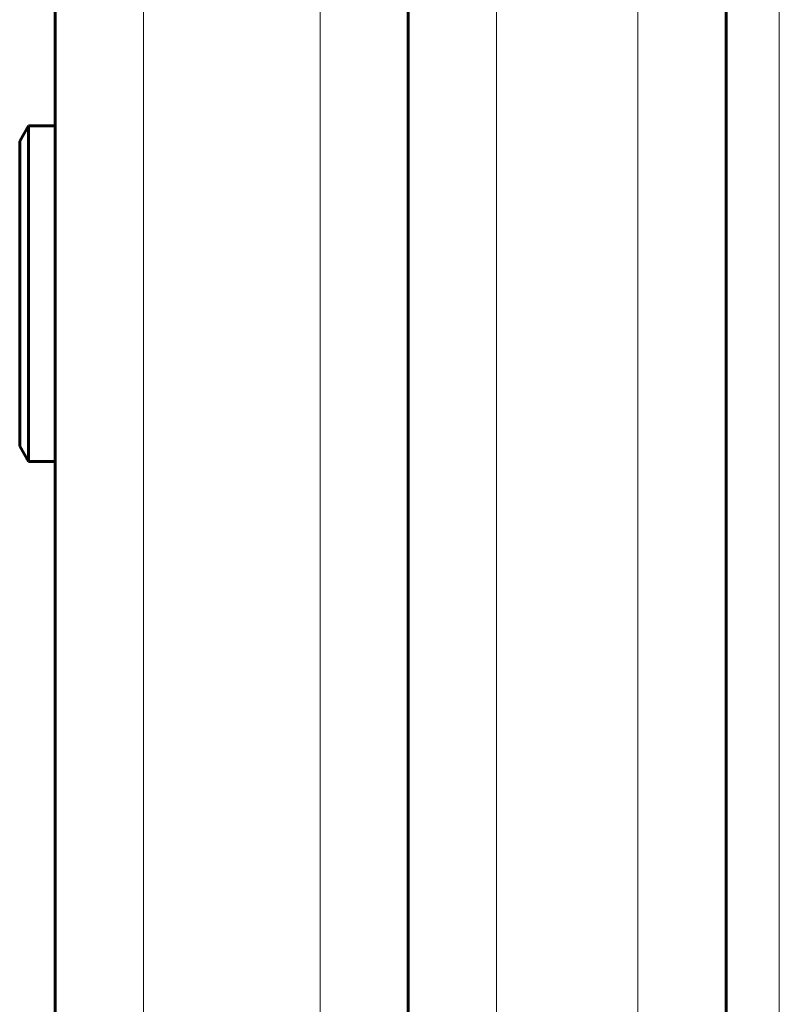
# Model space of a CAD drawing. Units: millimetres. Extents: x -4702 to 4239, y -2025 to 2025.
# Drawn here: x -1792 to -1749, y -10 to 46 of the extents above; entities that cross this region are included whole.
import ezdxf

# ---------------------------------------------------------------- set-up
doc = ezdxf.new("R2010")
doc.units = ezdxf.units.MM
doc.linetypes.add('K5LT_BASIC', pattern=[0])
doc.linetypes.add('K5LT_THIN', pattern=[0])

msp = doc.modelspace()

# ---------------------------------------------------------------- linework, layer by layer
at = {"color": 150, "linetype": 'K5LT_BASIC', "lineweight": 60}
for p, q in [((-1770, -520), (-1770, 520)), ((-1752, -520), (-1752, 520)), ((-1790, 345), (-1790, -345)), ((-1790, 257.5), (-1790, 39.5)), ((-1791.5, 39.5), (-1792, 38.634)), ((-1791.5, 39.5), (-1792, 38.634)), ((-1791.5, 39.5), (-1792, 38.634)), ((-1791.5, 39.5), (-1792, 38.634)), ((-1791.5, 39.5), (-1790, 39.5)), ((-1791.5, 39.5), (-1791.5, 37.309)), ((-1791.5, 39.5), (-1790, 39.5)), ((-1791.5, 39.5), (-1791.5, 20.5)), ((-1790, 39.5), (-1790, 37.309)), ((-1790, 39.5), (-1790, 20.5)), ((-1792, 38.634), (-1792, 36.643)), ((-1792, 38.634), (-1792, 21.366)), ((-1791.5, 37.309), (-1791.5, 20.5)), ((-1790, 37.309), (-1790, 20.5)), ((-1792, 36.643), (-1792, 21.366)), ((-1791.5, 20.5), (-1792, 21.366)), ((-1791.5, 20.5), (-1792, 21.366)), ((-1791.5, 20.5), (-1792, 21.366)), ((-1791.5, 20.5), (-1792, 21.366)), ((-1791.5, 20.5), (-1790, 20.5)), ((-1791.5, 20.5), (-1790, 20.5)), ((-1790, 20.5), (-1790, -20.5))]:
    msp.add_line(p, q, dxfattribs=at)
at = {"color": 7, "linetype": 'K5LT_THIN', "lineweight": 18}
for p, q in [((-1765, -520), (-1765, 520)), ((-1757, -520), (-1757, 520)), ((-1785, 350), (-1785, -350)), ((-1775, 350), (-1775, -350)), ((-1749, 56.057), (-1749, -56.057))]:
    msp.add_line(p, q, dxfattribs=at)

doc.saveas('drawing.dxf')
